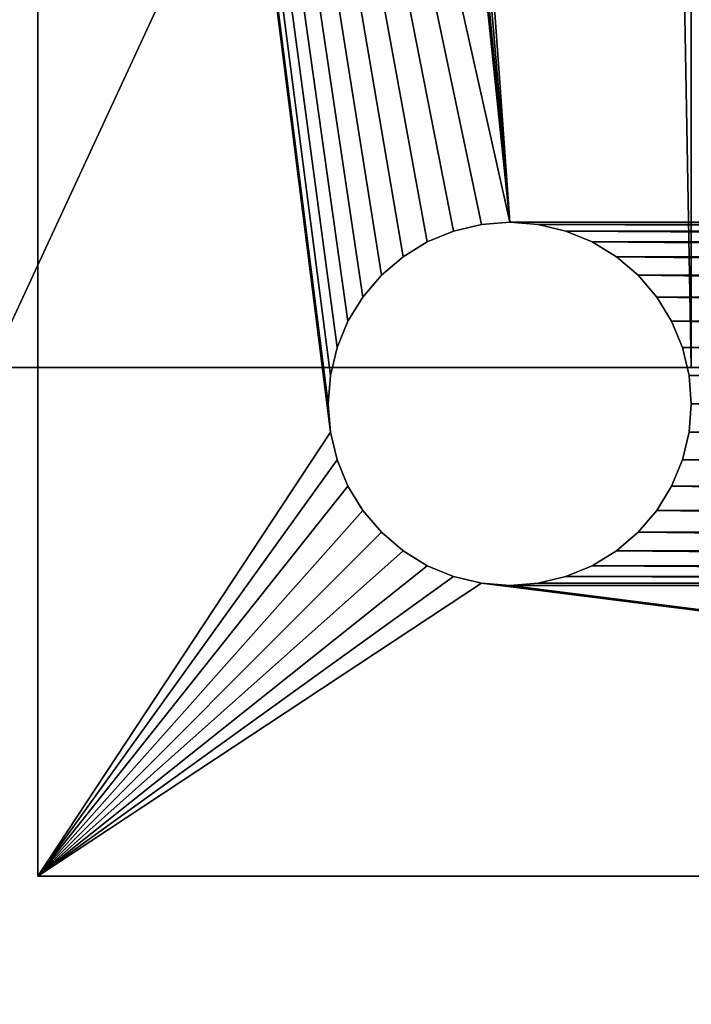
# Model space of a CAD drawing. Extents: x 0 to 477, y 0 to 992.
# Drawn here: x 9 to 18, y 9 to 23 of the extents above; entities that cross this region are included whole.
import ezdxf

# ---------------------------------------------------------------- set-up
doc = ezdxf.new("R2010")
doc.units = 0
doc.layers.get('0').update_dxf_attribs({"color": 13, "linetype": 'CONTINUOUS'})

# ---------------------------------------------------------------- blocks, each defined once
blk = doc.blocks.new('COMPONENT_1')
for p, q in [((18, 459.95, 549.437), (18, 0, 549.437)), ((18, 459.95, 10), (18, 0, 10))]:
    blk.add_line(p, q)
mesh = blk.add_polyface()
corners = [(18, 0, 549.437), (0, 459.95, 549.437), (0, 0, 549.437), (18, 459.95, 549.437)]
mesh.append_faces([[corners[k] for k in face] for face in [(0, 1, 2), (1, 0, 3)]], dxfattribs={"vtx0": -1})
mesh = blk.add_polyface()
corners = [(0, 459.95, 10), (18, 0, 10), (0, 0, 10), (18, 459.95, 10)]
mesh.append_faces([[corners[k] for k in face] for face in [(0, 1, 2), (1, 0, 3)]], dxfattribs={"vtx0": -1})
mesh = blk.add_polyface()
corners = [(18, 0, 10), (18, 459.95, 549.437), (18, 0, 549.437), (18, 459.95, 10)]
mesh.append_faces([[corners[k] for k in face] for face in [(0, 1, 2), (1, 0, 3)]], dxfattribs={"vtx0": -1})
blk = doc.blocks.new('GROUP_88')
for p, q in [((0, 380, 15), (380, 380, 15)), ((0, 0, 15), (0, 380, 15)), ((0, 380), (380, 380)), ((0, 0), (0, 380)), ((0, 380, 15), (0, 380)), ((61.09, 339.69, 15), (57.27, 338.78, 15)), ((61.09, 339.69), (57.27, 338.78)), ((65, 340, 15), (61.09, 339.69, 15)), ((65, 340), (61.09, 339.69)), ((61.09, 339.69, 15), (61.09, 339.69)), ((68.91, 339.69, 15), (65, 340, 15)), ((68.91, 339.69), (65, 340)), ((65, 340, 15), (65, 340)), ((72.73, 338.78, 15), (68.91, 339.69, 15)), ((72.73, 338.78), (68.91, 339.69)), ((68.91, 339.69, 15), (68.91, 339.69)), ((57.27, 338.78, 15), (53.65, 337.28, 15)), ((57.27, 338.78), (53.65, 337.28)), ((57.27, 338.78, 15), (57.27, 338.78)), ((76.35, 337.28, 15), (72.73, 338.78, 15)), ((76.35, 337.28), (72.73, 338.78)), ((72.73, 338.78, 15), (72.73, 338.78)), ((53.65, 337.28, 15), (50.31, 335.23, 15)), ((53.65, 337.28), (50.31, 335.23)), ((53.65, 337.28, 15), (53.65, 337.28)), ((79.69, 335.23, 15), (76.35, 337.28, 15)), ((79.69, 335.23), (76.35, 337.28)), ((76.35, 337.28, 15), (76.35, 337.28)), ((50.31, 335.23, 15), (47.32, 332.68, 15)), ((50.31, 335.23), (47.32, 332.68)), ((50.31, 335.23, 15), (50.31, 335.23)), ((82.68, 332.68, 15), (79.69, 335.23, 15)), ((82.68, 332.68), (79.69, 335.23)), ((79.69, 335.23, 15), (79.69, 335.23)), ((47.32, 332.68, 15), (44.77, 329.69, 15)), ((47.32, 332.68), (44.77, 329.69)), ((47.32, 332.68, 15), (47.32, 332.68)), ((85.23, 329.69, 15), (82.68, 332.68, 15)), ((85.23, 329.69), (82.68, 332.68)), ((82.68, 332.68, 15), (82.68, 332.68)), ((44.77, 329.69, 15), (42.72, 326.35, 15)), ((44.77, 329.69), (42.72, 326.35)), ((44.77, 329.69, 15), (44.77, 329.69)), ((87.28, 326.35, 15), (85.23, 329.69, 15)), ((87.28, 326.35), (85.23, 329.69)), ((85.23, 329.69, 15), (85.23, 329.69)), ((42.72, 326.35, 15), (41.22, 322.73, 15)), ((42.72, 326.35), (41.22, 322.73)), ((42.72, 326.35, 15), (42.72, 326.35)), ((88.78, 322.73, 15), (87.28, 326.35, 15)), ((88.78, 322.73), (87.28, 326.35)), ((87.28, 326.35, 15), (87.28, 326.35)), ((41.22, 322.73, 15), (40.31, 318.91, 15)), ((41.22, 322.73), (40.31, 318.91)), ((41.22, 322.73, 15), (41.22, 322.73)), ((89.69, 318.91, 15), (88.78, 322.73, 15)), ((89.69, 318.91), (88.78, 322.73)), ((88.78, 322.73, 15), (88.78, 322.73)), ((40.31, 318.91, 15), (40, 315, 15)), ((40.31, 318.91), (40, 315)), ((40.31, 318.91, 15), (40.31, 318.91)), ((90, 315, 15), (89.69, 318.91, 15)), ((90, 315), (89.69, 318.91)), ((89.69, 318.91, 15), (89.69, 318.91)), ((40, 315, 15), (40.31, 311.09, 15)), ((40, 315), (40.31, 311.09)), ((40, 315, 15), (40, 315)), ((89.69, 311.09, 15), (90, 315, 15)), ((89.69, 311.09), (90, 315)), ((90, 315, 15), (90, 315)), ((40.31, 311.09, 15), (41.22, 307.27, 15)), ((40.31, 311.09), (41.22, 307.27)), ((40.31, 311.09, 15), (40.31, 311.09)), ((88.78, 307.27, 15), (89.69, 311.09, 15)), ((88.78, 307.27), (89.69, 311.09)), ((89.69, 311.09, 15), (89.69, 311.09)), ((41.22, 307.27, 15), (42.72, 303.65, 15)), ((41.22, 307.27), (42.72, 303.65)), ((41.22, 307.27, 15), (41.22, 307.27)), ((87.28, 303.65, 15), (88.78, 307.27, 15)), ((87.28, 303.65), (88.78, 307.27)), ((88.78, 307.27, 15), (88.78, 307.27)), ((42.72, 303.65, 15), (44.77, 300.31, 15)), ((42.72, 303.65), (44.77, 300.31)), ((42.72, 303.65, 15), (42.72, 303.65)), ((85.23, 300.31, 15), (87.28, 303.65, 15)), ((85.23, 300.31), (87.28, 303.65)), ((87.28, 303.65, 15), (87.28, 303.65)), ((44.77, 300.31, 15), (47.32, 297.32, 15)), ((44.77, 300.31), (47.32, 297.32)), ((44.77, 300.31, 15), (44.77, 300.31)), ((82.68, 297.32, 15), (85.23, 300.31, 15)), ((82.68, 297.32), (85.23, 300.31)), ((85.23, 300.31, 15), (85.23, 300.31)), ((47.32, 297.32, 15), (50.31, 294.77, 15)), ((47.32, 297.32), (50.31, 294.77)), ((47.32, 297.32, 15), (47.32, 297.32)), ((79.69, 294.77, 15), (82.68, 297.32, 15)), ((79.69, 294.77), (82.68, 297.32)), ((82.68, 297.32, 15), (82.68, 297.32)), ((50.31, 294.77, 15), (53.65, 292.72, 15)), ((50.31, 294.77), (53.65, 292.72)), ((50.31, 294.77, 15), (50.31, 294.77)), ((76.35, 292.72, 15), (79.69, 294.77, 15)), ((76.35, 292.72), (79.69, 294.77)), ((79.69, 294.77, 15), (79.69, 294.77)), ((53.65, 292.72, 15), (57.27, 291.22, 15)), ((53.65, 292.72), (57.27, 291.22)), ((53.65, 292.72, 15), (53.65, 292.72)), ((72.73, 291.22, 15), (76.35, 292.72, 15)), ((72.73, 291.22), (76.35, 292.72)), ((76.35, 292.72, 15), (76.35, 292.72)), ((57.27, 291.22, 15), (61.09, 290.31, 15)), ((57.27, 291.22), (61.09, 290.31)), ((57.27, 291.22, 15), (57.27, 291.22)), ((61.09, 290.31, 15), (65, 290, 15)), ((61.09, 290.31), (65, 290)), ((61.09, 290.31, 15), (61.09, 290.31)), ((65, 290, 15), (68.91, 290.31, 15)), ((65, 290), (68.91, 290.31)), ((65, 290, 15), (65, 290)), ((68.91, 290.31, 15), (72.73, 291.22, 15)), ((68.91, 290.31), (72.73, 291.22)), ((68.91, 290.31, 15), (68.91, 290.31)), ((72.73, 291.22, 15), (72.73, 291.22))]:
    blk.add_line(p, q)
mesh = blk.add_polyface()
corners = [(290, 65, 15), (290.31, 311.09, 15), (290, 315, 15), (290.31, 68.91, 15), (291.22, 307.27, 15), (291.22, 72.73, 15), (292.72, 303.65, 15), (292.72, 76.35, 15), (294.77, 300.31, 15), (294.77, 79.69, 15), (297.32, 297.32, 15), (297.32, 82.68, 15), (300.31, 294.77, 15), (300.31, 85.23, 15), (303.65, 292.72, 15), (303.65, 87.28, 15), (307.27, 291.22, 15), (307.27, 88.78, 15), (311.09, 290.31, 15), (311.09, 89.69, 15), (315, 290, 15), (315, 90, 15), (318.91, 290.31, 15), (318.91, 89.69, 15), (322.73, 291.22, 15), (322.73, 88.78, 15), (326.35, 292.72, 15), (326.35, 87.28, 15), (329.69, 294.77, 15), (329.69, 85.23, 15), (332.68, 297.32, 15), (332.68, 82.68, 15), (335.23, 300.31, 15), (335.23, 79.69, 15), (337.28, 303.65, 15), (337.28, 76.35, 15), (338.78, 307.27, 15), (338.78, 72.73, 15), (339.69, 311.09, 15), (339.69, 68.91, 15), (340, 315, 15), (340, 65, 15), (0, 0, 15), (40, 65, 15), (40, 315, 15), (40.31, 61.09, 15), (41.22, 57.27, 15), (42.72, 53.65, 15), (44.77, 50.31, 15), (47.32, 47.32, 15), (50.31, 44.77, 15), (53.65, 42.72, 15), (57.27, 41.22, 15), (61.09, 40.31, 15), (380, 0, 15), (65, 40, 15), (68.91, 40.31, 15), (72.73, 41.22, 15), (76.35, 42.72, 15), (79.69, 44.77, 15), (82.68, 47.32, 15), (85.23, 50.31, 15), (87.28, 53.65, 15), (88.78, 57.27, 15), (89.69, 61.09, 15), (90, 65, 15), (303.65, 42.72, 15), (300.31, 44.77, 15), (297.32, 47.32, 15), (294.77, 50.31, 15), (292.72, 53.65, 15), (291.22, 57.27, 15), (290.31, 61.09, 15), (307.27, 41.22, 15), (311.09, 40.31, 15), (315, 40, 15), (318.91, 40.31, 15), (322.73, 41.22, 15), (326.35, 42.72, 15), (329.69, 44.77, 15), (332.68, 47.32, 15), (335.23, 50.31, 15), (337.28, 53.65, 15), (338.78, 57.27, 15), (339.69, 61.09, 15), (380, 380, 15), (0, 380, 15), (61.09, 339.69, 15), (57.27, 338.78, 15), (53.65, 337.28, 15), (50.31, 335.23, 15), (47.32, 332.68, 15), (44.77, 329.69, 15), (42.72, 326.35, 15), (41.22, 322.73, 15), (40.31, 318.91, 15), (65, 340, 15), (68.91, 339.69, 15), (72.73, 338.78, 15), (76.35, 337.28, 15), (79.69, 335.23, 15), (82.68, 332.68, 15), (85.23, 329.69, 15), (87.28, 326.35, 15), (88.78, 322.73, 15), (89.69, 318.91, 15), (90, 315, 15), (303.65, 337.28, 15), (300.31, 335.23, 15), (297.32, 332.68, 15), (294.77, 329.69, 15), (292.72, 326.35, 15), (291.22, 322.73, 15), (290.31, 318.91, 15), (307.27, 338.78, 15), (311.09, 339.69, 15), (315, 340, 15), (318.91, 339.69, 15), (322.73, 338.78, 15), (326.35, 337.28, 15), (329.69, 335.23, 15), (332.68, 332.68, 15), (335.23, 329.69, 15), (337.28, 326.35, 15), (338.78, 322.73, 15), (339.69, 318.91, 15), (40.31, 311.09, 15), (40.31, 68.91, 15), (41.22, 307.27, 15), (41.22, 72.73, 15), (42.72, 303.65, 15), (42.72, 76.35, 15), (44.77, 300.31, 15), (44.77, 79.69, 15), (47.32, 297.32, 15), (47.32, 82.68, 15), (50.31, 294.77, 15), (50.31, 85.23, 15), (53.65, 292.72, 15), (53.65, 87.28, 15), (57.27, 291.22, 15), (57.27, 88.78, 15), (61.09, 290.31, 15), (61.09, 89.69, 15), (65, 290, 15), (65, 90, 15), (68.91, 290.31, 15), (68.91, 89.69, 15), (72.73, 291.22, 15), (72.73, 88.78, 15), (76.35, 292.72, 15), (76.35, 87.28, 15), (79.69, 294.77, 15), (79.69, 85.23, 15), (82.68, 297.32, 15), (82.68, 82.68, 15), (85.23, 300.31, 15), (85.23, 79.69, 15), (87.28, 303.65, 15), (87.28, 76.35, 15), (88.78, 307.27, 15), (88.78, 72.73, 15), (89.69, 311.09, 15), (89.69, 68.91, 15)]
mesh.append_faces([[corners[k] for k in face] for face in [(1, 3, 4), (4, 5, 6), (6, 7, 8), (8, 9, 10), (10, 11, 12), (12, 13, 14), (14, 15, 16), (16, 17, 18), (18, 19, 20), (20, 21, 22), (22, 23, 24), (24, 25, 26), (26, 27, 28), (28, 29, 30), (30, 31, 32), (32, 33, 34), (34, 35, 36), (36, 37, 38), (38, 39, 40), (43, 42, 45), (45, 42, 46), (46, 42, 47), (47, 42, 48), (48, 42, 49), (49, 42, 50), (50, 42, 51), (51, 42, 52), (52, 42, 53), (53, 54, 55), (55, 54, 56), (56, 54, 57), (57, 54, 58), (58, 54, 59), (59, 54, 60), (60, 54, 61), (61, 54, 62), (62, 54, 63), (63, 54, 64), (64, 54, 65), (66, 54, 73), (73, 54, 74), (74, 54, 75), (75, 54, 76), (76, 54, 77), (77, 54, 78), (78, 54, 79), (79, 54, 80), (80, 54, 81), (81, 54, 82), (82, 54, 83), (83, 54, 84), (84, 54, 41), (86, 87, 85), (87, 86, 88), (88, 86, 89), (89, 86, 90), (90, 86, 91), (91, 86, 92), (92, 86, 93), (93, 86, 94), (94, 86, 95), (95, 42, 44), (107, 106, 108), (108, 106, 109), (109, 106, 110), (110, 65, 111), (111, 65, 112), (112, 65, 113), (113, 65, 2), (126, 127, 128), (128, 129, 130), (130, 131, 132), (132, 133, 134), (134, 135, 136), (136, 137, 138), (138, 139, 140), (140, 141, 142), (142, 143, 144), (144, 145, 146), (146, 147, 148), (148, 149, 150), (150, 151, 152), (152, 153, 154), (154, 155, 156), (156, 157, 158), (158, 159, 160), (160, 161, 162), (162, 163, 106)]], dxfattribs={"vtx0": -1, "vtx1": -1})
mesh.append_faces([[corners[k] for k in face] for face in [(42, 43, 44), (65, 54, 66), (65, 0, 2), (85, 106, 107), (110, 106, 65), (85, 40, 41)]], dxfattribs={"vtx0": -1, "vtx1": -1, "vtx2": -1})
mesh.append_faces([[corners[k] for k in face] for face in [(0, 1, 2), (1, 0, 3), (4, 3, 5), (6, 5, 7), (8, 7, 9), (10, 9, 11), (12, 11, 13), (14, 13, 15), (16, 15, 17), (18, 17, 19), (20, 19, 21), (22, 21, 23), (24, 23, 25), (26, 25, 27), (28, 27, 29), (30, 29, 31), (32, 31, 33), (34, 33, 35), (36, 35, 37), (38, 37, 39), (40, 39, 41), (53, 42, 54), (65, 66, 67), (65, 67, 68), (65, 68, 69), (65, 69, 70), (65, 70, 71), (65, 71, 72), (65, 72, 0), (41, 54, 85), (95, 86, 42), (85, 87, 96), (85, 96, 97), (85, 97, 98), (85, 98, 99), (85, 99, 100), (85, 100, 101), (85, 101, 102), (85, 102, 103), (85, 103, 104), (85, 104, 105), (85, 105, 106), (85, 107, 114), (85, 114, 115), (85, 115, 116), (85, 116, 117), (85, 117, 118), (85, 118, 119), (85, 119, 120), (85, 120, 121), (85, 121, 122), (85, 122, 123), (85, 123, 124), (85, 124, 125), (85, 125, 40), (43, 126, 44), (126, 43, 127), (128, 127, 129), (130, 129, 131), (132, 131, 133), (134, 133, 135), (136, 135, 137), (138, 137, 139), (140, 139, 141), (142, 141, 143), (144, 143, 145), (146, 145, 147), (148, 147, 149), (150, 149, 151), (152, 151, 153), (154, 153, 155), (156, 155, 157), (158, 157, 159), (160, 159, 161), (162, 161, 163), (106, 163, 65)]], dxfattribs={"vtx0": -1, "vtx2": -1})
mesh = blk.add_polyface()
corners = [(0, 380), (40.31, 318.91), (0, 0), (41.22, 322.73), (42.72, 326.35), (44.77, 329.69), (47.32, 332.68), (50.31, 335.23), (53.65, 337.28), (57.27, 338.78), (61.09, 339.69), (380, 380), (40, 315), (65, 340), (68.91, 339.69), (72.73, 338.78), (76.35, 337.28), (79.69, 335.23), (82.68, 332.68), (85.23, 329.69), (87.28, 326.35), (88.78, 322.73), (89.69, 318.91), (90, 315), (303.65, 337.28), (300.31, 335.23), (297.32, 332.68), (294.77, 329.69), (90, 65), (292.72, 326.35), (291.22, 322.73), (290.31, 318.91), (290, 315), (307.27, 338.78), (311.09, 339.69), (315, 340), (318.91, 339.69), (322.73, 338.78), (326.35, 337.28), (329.69, 335.23), (332.68, 332.68), (335.23, 329.69), (337.28, 326.35), (338.78, 322.73), (339.69, 318.91), (340, 315), (340, 65), (61.09, 40.31), (380, 0), (57.27, 41.22), (53.65, 42.72), (50.31, 44.77), (47.32, 47.32), (44.77, 50.31), (42.72, 53.65), (41.22, 57.27), (40.31, 61.09), (40, 65), (65, 40), (68.91, 40.31), (72.73, 41.22), (76.35, 42.72), (79.69, 44.77), (82.68, 47.32), (85.23, 50.31), (87.28, 53.65), (88.78, 57.27), (89.69, 61.09), (303.65, 42.72), (300.31, 44.77), (297.32, 47.32), (294.77, 50.31), (292.72, 53.65), (291.22, 57.27), (290.31, 61.09), (290, 65), (307.27, 41.22), (311.09, 40.31), (315, 40), (318.91, 40.31), (322.73, 41.22), (326.35, 42.72), (329.69, 44.77), (332.68, 47.32), (335.23, 50.31), (337.28, 53.65), (338.78, 57.27), (339.69, 61.09), (290.31, 311.09), (290.31, 68.91), (291.22, 307.27), (291.22, 72.73), (292.72, 303.65), (292.72, 76.35), (294.77, 300.31), (294.77, 79.69), (297.32, 297.32), (297.32, 82.68), (300.31, 294.77), (300.31, 85.23), (303.65, 292.72), (303.65, 87.28), (307.27, 291.22), (307.27, 88.78), (311.09, 290.31), (311.09, 89.69), (315, 290), (315, 90), (318.91, 290.31), (318.91, 89.69), (322.73, 291.22), (322.73, 88.78), (326.35, 292.72), (326.35, 87.28), (329.69, 294.77), (329.69, 85.23), (332.68, 297.32), (332.68, 82.68), (335.23, 300.31), (335.23, 79.69), (337.28, 303.65), (337.28, 76.35), (338.78, 307.27), (338.78, 72.73), (339.69, 311.09), (339.69, 68.91), (40.31, 311.09), (40.31, 68.91), (41.22, 307.27), (41.22, 72.73), (42.72, 303.65), (42.72, 76.35), (44.77, 300.31), (44.77, 79.69), (47.32, 297.32), (47.32, 82.68), (50.31, 294.77), (50.31, 85.23), (53.65, 292.72), (53.65, 87.28), (57.27, 291.22), (57.27, 88.78), (61.09, 290.31), (61.09, 89.69), (65, 290), (65, 90), (68.91, 290.31), (68.91, 89.69), (72.73, 291.22), (72.73, 88.78), (76.35, 292.72), (76.35, 87.28), (79.69, 294.77), (79.69, 85.23), (82.68, 297.32), (82.68, 82.68), (85.23, 300.31), (85.23, 79.69), (87.28, 303.65), (87.28, 76.35), (88.78, 307.27), (88.78, 72.73), (89.69, 311.09), (89.69, 68.91)]
mesh.append_faces([[corners[k] for k in face] for face in [(0, 1, 2), (1, 0, 3), (3, 0, 4), (4, 0, 5), (5, 0, 6), (6, 0, 7), (7, 0, 8), (8, 0, 9), (9, 0, 10), (10, 11, 13), (13, 11, 14), (14, 11, 15), (15, 11, 16), (16, 11, 17), (17, 11, 18), (18, 11, 19), (19, 11, 20), (20, 11, 21), (21, 11, 22), (22, 11, 23), (24, 11, 33), (33, 11, 34), (34, 11, 35), (35, 11, 36), (36, 11, 37), (37, 11, 38), (38, 11, 39), (39, 11, 40), (40, 11, 41), (41, 11, 42), (42, 11, 43), (43, 11, 44), (44, 11, 45), (2, 47, 48), (47, 2, 49), (49, 2, 50), (50, 2, 51), (51, 2, 52), (52, 2, 53), (53, 2, 54), (54, 2, 55), (55, 2, 56), (56, 2, 57), (68, 28, 69), (69, 28, 70), (70, 28, 71), (71, 28, 72), (72, 28, 73), (73, 28, 74), (74, 28, 75), (48, 46, 11), (88, 75, 32), (75, 88, 89), (89, 90, 91), (91, 92, 93), (93, 94, 95), (95, 96, 97), (97, 98, 99), (99, 100, 101), (101, 102, 103), (103, 104, 105), (105, 106, 107), (107, 108, 109), (109, 110, 111), (111, 112, 113), (113, 114, 115), (115, 116, 117), (117, 118, 119), (119, 120, 121), (121, 122, 123), (123, 124, 125), (125, 45, 46), (126, 57, 12), (57, 126, 127), (127, 128, 129), (129, 130, 131), (131, 132, 133), (133, 134, 135), (135, 136, 137), (137, 138, 139), (139, 140, 141), (141, 142, 143), (143, 144, 145), (145, 146, 147), (147, 148, 149), (149, 150, 151), (151, 152, 153), (153, 154, 155), (155, 156, 157), (157, 158, 159), (159, 160, 161), (161, 162, 163), (163, 23, 28)]], dxfattribs={"vtx0": -1, "vtx1": -1})
mesh.append_faces([[corners[k] for k in face] for face in [(23, 11, 24), (23, 27, 28), (45, 11, 46), (57, 2, 12), (48, 28, 68), (75, 28, 32)]], dxfattribs={"vtx0": -1, "vtx1": -1, "vtx2": -1})
mesh.append_faces([[corners[k] for k in face] for face in [(10, 0, 11), (2, 1, 12), (23, 24, 25), (23, 25, 26), (23, 26, 27), (28, 27, 29), (28, 29, 30), (28, 30, 31), (28, 31, 32), (48, 47, 58), (48, 58, 59), (48, 59, 60), (48, 60, 61), (48, 61, 62), (48, 62, 63), (48, 63, 64), (48, 64, 65), (48, 65, 66), (48, 66, 67), (48, 67, 28), (48, 68, 76), (48, 76, 77), (48, 77, 78), (48, 78, 79), (48, 79, 80), (48, 80, 81), (48, 81, 82), (48, 82, 83), (48, 83, 84), (48, 84, 85), (48, 85, 86), (48, 86, 87), (48, 87, 46), (89, 88, 90), (91, 90, 92), (93, 92, 94), (95, 94, 96), (97, 96, 98), (99, 98, 100), (101, 100, 102), (103, 102, 104), (105, 104, 106), (107, 106, 108), (109, 108, 110), (111, 110, 112), (113, 112, 114), (115, 114, 116), (117, 116, 118), (119, 118, 120), (121, 120, 122), (123, 122, 124), (125, 124, 45), (127, 126, 128), (129, 128, 130), (131, 130, 132), (133, 132, 134), (135, 134, 136), (137, 136, 138), (139, 138, 140), (141, 140, 142), (143, 142, 144), (145, 144, 146), (147, 146, 148), (149, 148, 150), (151, 150, 152), (153, 152, 154), (155, 154, 156), (157, 156, 158), (159, 158, 160), (161, 160, 162), (163, 162, 23)]], dxfattribs={"vtx0": -1, "vtx2": -1})
mesh = blk.add_polyface()
corners = [(0, 380, 15), (380, 380), (0, 380), (380, 380, 15)]
mesh.append_faces([[corners[k] for k in face] for face in [(0, 1, 2), (1, 0, 3)]], dxfattribs={"vtx0": -1})
mesh = blk.add_polyface()
corners = [(0, 380, 15), (0, 0), (0, 0, 15), (0, 380)]
mesh.append_faces([[corners[k] for k in face] for face in [(0, 1, 2), (1, 0, 3)]], dxfattribs={"vtx0": -1})
mesh = blk.add_polyface()
corners = [(61.09, 339.69, 15), (57.27, 338.78), (61.09, 339.69), (57.27, 338.78, 15)]
mesh.append_faces([[corners[k] for k in face] for face in [(0, 1, 2), (1, 0, 3)]], dxfattribs={"vtx0": -1})
mesh = blk.add_polyface()
corners = [(65, 340, 15), (61.09, 339.69), (65, 340), (61.09, 339.69, 15)]
mesh.append_faces([[corners[k] for k in face] for face in [(0, 1, 2), (1, 0, 3)]], dxfattribs={"vtx0": -1})
mesh = blk.add_polyface()
corners = [(68.91, 339.69, 15), (65, 340), (68.91, 339.69), (65, 340, 15)]
mesh.append_faces([[corners[k] for k in face] for face in [(0, 1, 2), (1, 0, 3)]], dxfattribs={"vtx0": -1})
mesh = blk.add_polyface()
corners = [(72.73, 338.78, 15), (68.91, 339.69), (72.73, 338.78), (68.91, 339.69, 15)]
mesh.append_faces([[corners[k] for k in face] for face in [(0, 1, 2), (1, 0, 3)]], dxfattribs={"vtx0": -1})
mesh = blk.add_polyface()
corners = [(57.27, 338.78, 15), (53.65, 337.28), (57.27, 338.78), (53.65, 337.28, 15)]
mesh.append_faces([[corners[k] for k in face] for face in [(0, 1, 2), (1, 0, 3)]], dxfattribs={"vtx0": -1})
mesh = blk.add_polyface()
corners = [(76.35, 337.28, 15), (72.73, 338.78), (76.35, 337.28), (72.73, 338.78, 15)]
mesh.append_faces([[corners[k] for k in face] for face in [(0, 1, 2), (1, 0, 3)]], dxfattribs={"vtx0": -1})
mesh = blk.add_polyface()
corners = [(53.65, 337.28, 15), (50.31, 335.23), (53.65, 337.28), (50.31, 335.23, 15)]
mesh.append_faces([[corners[k] for k in face] for face in [(0, 1, 2), (1, 0, 3)]], dxfattribs={"vtx0": -1})
mesh = blk.add_polyface()
corners = [(79.69, 335.23, 15), (76.35, 337.28), (79.69, 335.23), (76.35, 337.28, 15)]
mesh.append_faces([[corners[k] for k in face] for face in [(0, 1, 2), (1, 0, 3)]], dxfattribs={"vtx0": -1})
mesh = blk.add_polyface()
corners = [(50.31, 335.23, 15), (47.32, 332.68), (50.31, 335.23), (47.32, 332.68, 15)]
mesh.append_faces([[corners[k] for k in face] for face in [(0, 1, 2), (1, 0, 3)]], dxfattribs={"vtx0": -1})
mesh = blk.add_polyface()
corners = [(82.68, 332.68, 15), (79.69, 335.23), (82.68, 332.68), (79.69, 335.23, 15)]
mesh.append_faces([[corners[k] for k in face] for face in [(0, 1, 2), (1, 0, 3)]], dxfattribs={"vtx0": -1})
mesh = blk.add_polyface()
corners = [(47.32, 332.68), (44.77, 329.69, 15), (44.77, 329.69), (47.32, 332.68, 15)]
mesh.append_faces([[corners[k] for k in face] for face in [(0, 1, 2), (1, 0, 3)]], dxfattribs={"vtx0": -1})
mesh = blk.add_polyface()
corners = [(82.68, 332.68, 15), (85.23, 329.69), (85.23, 329.69, 15), (82.68, 332.68)]
mesh.append_faces([[corners[k] for k in face] for face in [(0, 1, 2), (1, 0, 3)]], dxfattribs={"vtx0": -1})
mesh = blk.add_polyface()
corners = [(44.77, 329.69), (42.72, 326.35, 15), (42.72, 326.35), (44.77, 329.69, 15)]
mesh.append_faces([[corners[k] for k in face] for face in [(0, 1, 2), (1, 0, 3)]], dxfattribs={"vtx0": -1})
mesh = blk.add_polyface()
corners = [(85.23, 329.69, 15), (87.28, 326.35), (87.28, 326.35, 15), (85.23, 329.69)]
mesh.append_faces([[corners[k] for k in face] for face in [(0, 1, 2), (1, 0, 3)]], dxfattribs={"vtx0": -1})
mesh = blk.add_polyface()
corners = [(42.72, 326.35), (41.22, 322.73, 15), (41.22, 322.73), (42.72, 326.35, 15)]
mesh.append_faces([[corners[k] for k in face] for face in [(0, 1, 2), (1, 0, 3)]], dxfattribs={"vtx0": -1})
mesh = blk.add_polyface()
corners = [(87.28, 326.35, 15), (88.78, 322.73), (88.78, 322.73, 15), (87.28, 326.35)]
mesh.append_faces([[corners[k] for k in face] for face in [(0, 1, 2), (1, 0, 3)]], dxfattribs={"vtx0": -1})
mesh = blk.add_polyface()
corners = [(41.22, 322.73), (40.31, 318.91, 15), (40.31, 318.91), (41.22, 322.73, 15)]
mesh.append_faces([[corners[k] for k in face] for face in [(0, 1, 2), (1, 0, 3)]], dxfattribs={"vtx0": -1})
mesh = blk.add_polyface()
corners = [(88.78, 322.73, 15), (89.69, 318.91), (89.69, 318.91, 15), (88.78, 322.73)]
mesh.append_faces([[corners[k] for k in face] for face in [(0, 1, 2), (1, 0, 3)]], dxfattribs={"vtx0": -1})
mesh = blk.add_polyface()
corners = [(40.31, 318.91), (40, 315, 15), (40, 315), (40.31, 318.91, 15)]
mesh.append_faces([[corners[k] for k in face] for face in [(0, 1, 2), (1, 0, 3)]], dxfattribs={"vtx0": -1})
mesh = blk.add_polyface()
corners = [(89.69, 318.91, 15), (90, 315), (90, 315, 15), (89.69, 318.91)]
mesh.append_faces([[corners[k] for k in face] for face in [(0, 1, 2), (1, 0, 3)]], dxfattribs={"vtx0": -1})
mesh = blk.add_polyface()
corners = [(40, 315), (40.31, 311.09, 15), (40.31, 311.09), (40, 315, 15)]
mesh.append_faces([[corners[k] for k in face] for face in [(0, 1, 2), (1, 0, 3)]], dxfattribs={"vtx0": -1})
mesh = blk.add_polyface()
corners = [(90, 315, 15), (89.69, 311.09), (89.69, 311.09, 15), (90, 315)]
mesh.append_faces([[corners[k] for k in face] for face in [(0, 1, 2), (1, 0, 3)]], dxfattribs={"vtx0": -1})
mesh = blk.add_polyface()
corners = [(40.31, 311.09), (41.22, 307.27, 15), (41.22, 307.27), (40.31, 311.09, 15)]
mesh.append_faces([[corners[k] for k in face] for face in [(0, 1, 2), (1, 0, 3)]], dxfattribs={"vtx0": -1})
mesh = blk.add_polyface()
corners = [(89.69, 311.09, 15), (88.78, 307.27), (88.78, 307.27, 15), (89.69, 311.09)]
mesh.append_faces([[corners[k] for k in face] for face in [(0, 1, 2), (1, 0, 3)]], dxfattribs={"vtx0": -1})
mesh = blk.add_polyface()
corners = [(41.22, 307.27), (42.72, 303.65, 15), (42.72, 303.65), (41.22, 307.27, 15)]
mesh.append_faces([[corners[k] for k in face] for face in [(0, 1, 2), (1, 0, 3)]], dxfattribs={"vtx0": -1})
mesh = blk.add_polyface()
corners = [(88.78, 307.27, 15), (87.28, 303.65), (87.28, 303.65, 15), (88.78, 307.27)]
mesh.append_faces([[corners[k] for k in face] for face in [(0, 1, 2), (1, 0, 3)]], dxfattribs={"vtx0": -1})
mesh = blk.add_polyface()
corners = [(42.72, 303.65), (44.77, 300.31, 15), (44.77, 300.31), (42.72, 303.65, 15)]
mesh.append_faces([[corners[k] for k in face] for face in [(0, 1, 2), (1, 0, 3)]], dxfattribs={"vtx0": -1})
mesh = blk.add_polyface()
corners = [(87.28, 303.65, 15), (85.23, 300.31), (85.23, 300.31, 15), (87.28, 303.65)]
mesh.append_faces([[corners[k] for k in face] for face in [(0, 1, 2), (1, 0, 3)]], dxfattribs={"vtx0": -1})
mesh = blk.add_polyface()
corners = [(44.77, 300.31), (47.32, 297.32, 15), (47.32, 297.32), (44.77, 300.31, 15)]
mesh.append_faces([[corners[k] for k in face] for face in [(0, 1, 2), (1, 0, 3)]], dxfattribs={"vtx0": -1})
mesh = blk.add_polyface()
corners = [(85.23, 300.31, 15), (82.68, 297.32), (82.68, 297.32, 15), (85.23, 300.31)]
mesh.append_faces([[corners[k] for k in face] for face in [(0, 1, 2), (1, 0, 3)]], dxfattribs={"vtx0": -1})
mesh = blk.add_polyface()
corners = [(47.32, 297.32, 15), (50.31, 294.77), (47.32, 297.32), (50.31, 294.77, 15)]
mesh.append_faces([[corners[k] for k in face] for face in [(0, 1, 2), (1, 0, 3)]], dxfattribs={"vtx0": -1})
mesh = blk.add_polyface()
corners = [(79.69, 294.77, 15), (82.68, 297.32), (79.69, 294.77), (82.68, 297.32, 15)]
mesh.append_faces([[corners[k] for k in face] for face in [(0, 1, 2), (1, 0, 3)]], dxfattribs={"vtx0": -1})
mesh = blk.add_polyface()
corners = [(50.31, 294.77, 15), (53.65, 292.72), (50.31, 294.77), (53.65, 292.72, 15)]
mesh.append_faces([[corners[k] for k in face] for face in [(0, 1, 2), (1, 0, 3)]], dxfattribs={"vtx0": -1})
mesh = blk.add_polyface()
corners = [(76.35, 292.72, 15), (79.69, 294.77), (76.35, 292.72), (79.69, 294.77, 15)]
mesh.append_faces([[corners[k] for k in face] for face in [(0, 1, 2), (1, 0, 3)]], dxfattribs={"vtx0": -1})
mesh = blk.add_polyface()
corners = [(53.65, 292.72, 15), (57.27, 291.22), (53.65, 292.72), (57.27, 291.22, 15)]
mesh.append_faces([[corners[k] for k in face] for face in [(0, 1, 2), (1, 0, 3)]], dxfattribs={"vtx0": -1})
mesh = blk.add_polyface()
corners = [(72.73, 291.22, 15), (76.35, 292.72), (72.73, 291.22), (76.35, 292.72, 15)]
mesh.append_faces([[corners[k] for k in face] for face in [(0, 1, 2), (1, 0, 3)]], dxfattribs={"vtx0": -1})
mesh = blk.add_polyface()
corners = [(57.27, 291.22, 15), (61.09, 290.31), (57.27, 291.22), (61.09, 290.31, 15)]
mesh.append_faces([[corners[k] for k in face] for face in [(0, 1, 2), (1, 0, 3)]], dxfattribs={"vtx0": -1})
mesh = blk.add_polyface()
corners = [(61.09, 290.31, 15), (65, 290), (61.09, 290.31), (65, 290, 15)]
mesh.append_faces([[corners[k] for k in face] for face in [(0, 1, 2), (1, 0, 3)]], dxfattribs={"vtx0": -1})
mesh = blk.add_polyface()
corners = [(65, 290, 15), (68.91, 290.31), (65, 290), (68.91, 290.31, 15)]
mesh.append_faces([[corners[k] for k in face] for face in [(0, 1, 2), (1, 0, 3)]], dxfattribs={"vtx0": -1})
mesh = blk.add_polyface()
corners = [(68.91, 290.31, 15), (72.73, 291.22), (68.91, 290.31), (72.73, 291.22, 15)]
mesh.append_faces([[corners[k] for k in face] for face in [(0, 1, 2), (1, 0, 3)]], dxfattribs={"vtx0": -1})
blk = doc.blocks.new('CASTOR')
at = {"xscale": 0.09999999999999998, "yscale": 0.09999999999999998, "zscale": 0.1018518518518519, "rotation": 359.9999999999978}
blk.add_blockref('GROUP_88', (7.788, 25.555, 63.472), dxfattribs=at)
blk = doc.blocks.new('GROUP_90')
mesh = blk.add_polyface()
corners = [(992, 459.95), (0, 0), (0, 459.95), (992, 0)]
mesh.append_faces([[corners[k] for k in face] for face in [(0, 1, 2), (1, 0, 3)]], dxfattribs={"vtx0": -1})
mesh = blk.add_polyface()
corners = [(992, 0, 18), (0, 459.95, 18), (0, 0, 18), (992, 459.95, 18)]
mesh.append_faces([[corners[k] for k in face] for face in [(0, 1, 2), (1, 0, 3)]], dxfattribs={"vtx0": -1})
blk = doc.blocks.new('GROUP_92')
mesh = blk.add_polyface()
corners = [(992, 459.95), (0, 0), (0, 459.95), (992, 0)]
mesh.append_faces([[corners[k] for k in face] for face in [(0, 1, 2), (1, 0, 3)]], dxfattribs={"vtx0": -1})
mesh = blk.add_polyface()
corners = [(992, 0, 18), (0, 459.95, 18), (0, 0, 18), (992, 459.95, 18)]
mesh.append_faces([[corners[k] for k in face] for face in [(0, 1, 2), (1, 0, 3)]], dxfattribs={"vtx0": -1})
blk = doc.blocks.new('GROUP_91')
for p, q in [((-5, 18, 549.437), (-5, 0, 549.437)), ((-5, 18, 10), (-5, 0, 10))]:
    blk.add_line(p, q)
mesh = blk.add_polyface()
corners = [(951, 0, 549.437), (-5, 18, 549.437), (-5, 0, 549.437), (951, 18, 549.437)]
mesh.append_faces([[corners[k] for k in face] for face in [(0, 1, 2), (1, 0, 3)]], dxfattribs={"vtx0": -1})
mesh = blk.add_polyface()
corners = [(951, 18, 10), (-5, 0, 10), (-5, 18, 10), (951, 0, 10)]
mesh.append_faces([[corners[k] for k in face] for face in [(0, 1, 2), (1, 0, 3)]], dxfattribs={"vtx0": -1})
mesh = blk.add_polyface()
corners = [(-5, 18, 549.437), (-5, 0, 10), (-5, 0, 549.437), (-5, 18, 10)]
mesh.append_faces([[corners[k] for k in face] for face in [(0, 1, 2), (1, 0, 3)]], dxfattribs={"vtx0": -1})

msp = doc.modelspace()

# ---------------------------------------------------------------- block references
at = {"color": 7, "rotation": 90}
for name, p in [('GROUP_90', (459.95, 0, 65)), ('GROUP_92', (459.95, 0, 622.437)), ('GROUP_91', (18, 23, 73)), ('CASTOR', (72.555, 3.212)), ('COMPONENT_1', (459.95, 0, 73))]:
    msp.add_blockref(name, p, dxfattribs=at)

doc.saveas('drawing.dxf')
